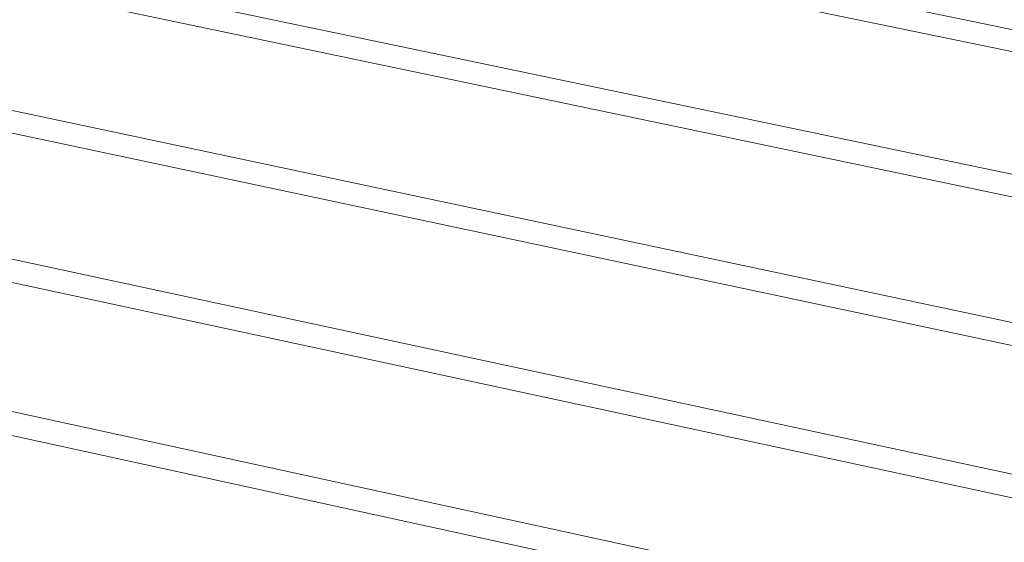
# Model space of a CAD drawing. Units: inches. Extents: x 36 to 1020, y 36 to 780.
# Drawn here: x 304 to 328, y 647 to 660 of the extents above; entities that cross this region are included whole.
import ezdxf

# ---------------------------------------------------------------- set-up
doc = ezdxf.new("R2010")
doc.units = ezdxf.units.IN
doc.header["$LTSCALE"] = 96
doc.header["$MEASUREMENT"] = 0
doc.layers.add('Visible Narrow (ANSI)', color=7, linetype='CONTINUOUS', lineweight=20)

msp = doc.modelspace()

# ---------------------------------------------------------------- linework, layer by layer
at = {"layer": 'Visible Narrow (ANSI)'}
for p, q in [((210.089, 684.367), (338.045, 657.963)), ((337.734, 657.477), (209.728, 683.945)), ((208.109, 681.537), (336.019, 654.796)), ((335.702, 654.3), (207.884, 681.076)), ((207.116, 678.433), (333.952, 651.564)), ((333.629, 651.059), (207.07, 677.923)), ((207.476, 674.966), (331.844, 648.268)), ((331.514, 647.752), (207.693, 674.387)), ((209.997, 670.946), (329.692, 644.904)), ((329.355, 644.377), (210.69, 670.249))]:
    msp.add_line(p, q, dxfattribs=at)

doc.saveas('drawing.dxf')
